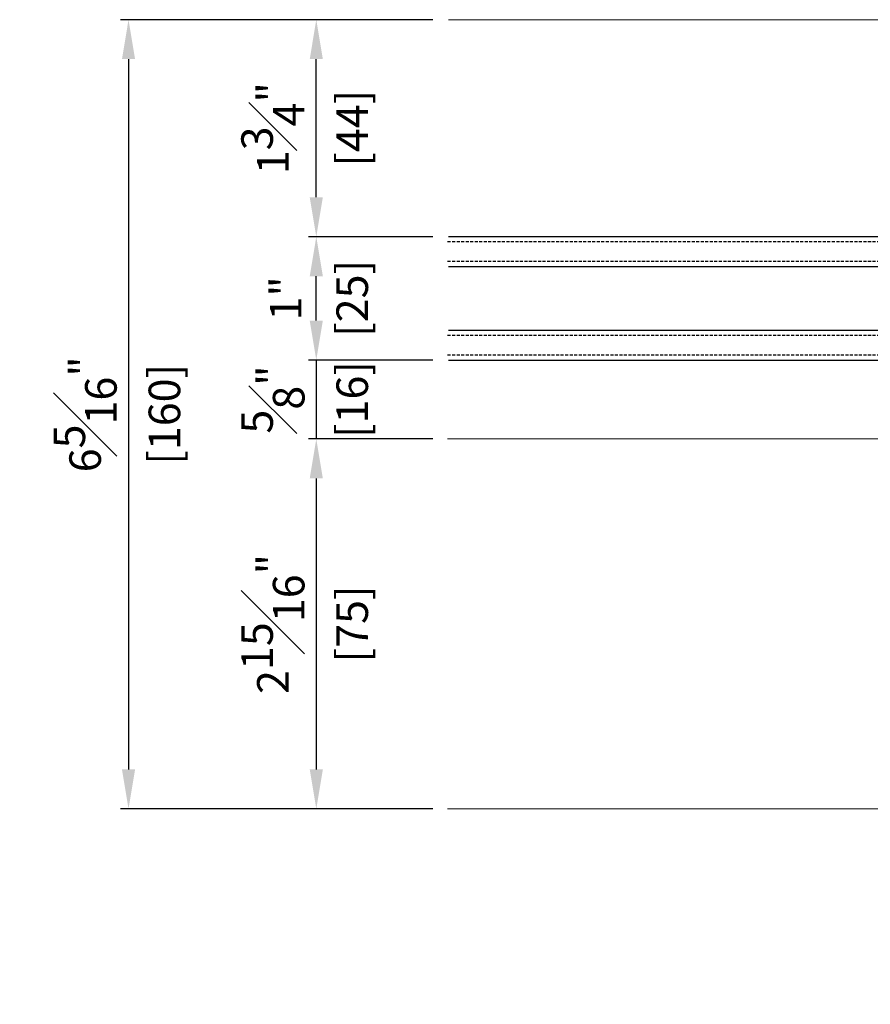
# Model space of a CAD drawing. Units: millimetres. Extents: x 0 to 3222, y 0 to 1485.
# Drawn here: x 398 to 571, y 261 to 460 of the extents above; entities that cross this region are included whole.
import ezdxf

# ---------------------------------------------------------------- set-up
doc = ezdxf.new("R2010")
doc.units = ezdxf.units.MM
doc.header["$LTSCALE"] = 0.122188
doc.linetypes.add('HIDDENX2', pattern=[0.75, 0.5, -0.25])
doc.layers.get('Defpoints').update_dxf_attribs({"color": 8})
for name, color, linetype in [('2', 2, 'Continuous'), ('E-DIM', 1, 'Continuous'), ('E-GLASS', 4, 'Continuous')]:
    doc.layers.add(name, color=color, linetype=linetype)
doc.layers.add('E-LINE', color=1, linetype='Continuous', lineweight=20)
doc.styles.add('ROMANS', font='romans.shx', dxfattribs={"width": 0.9})
doc.dimstyles.new('EAGON-inch5', dxfattribs={"dimscale": 1.6, "dimtxt": 4, "dimasz": 5, "dimexe": 1, "dimexo": 2, "dimgap": 1.5, "dimtad": 1, "dimdec": 4, "dimlfac": 0.03937, "dimdsep": 46, "dimlunit": 5, "dimtxsty": 'ROMANS', "dimcen": 1, "dimclrd": 5, "dimclre": 5, "dimclrt": 7, "dimazin": 2, "dimtm": 1e-09, "dimtfac": 1, "dimtdec": 4, "dimtix": 1, "dimtmove": 2, "dimatfit": 3, "dimfxl": 0, "dimfrac": 1, "dimtolj": 1, "dimtzin": 0, "dimlwd": -1, "dimlwe": -1, "dimarcsym": 0})

# ---------------------------------------------------------------- blocks, each defined once
blk = doc.blocks.new('*U26')
at = {"layer": 'E-GLASS', "color": 5, "linetype": 'HIDDENX2', "ltscale": 10}
for p, q in [((-0.2, 17), (90.24, 17)), ((-0.2, 13), (90.24, 13)), ((-0.2, -2), (90.24, -2)), ((-0.2, -6), (90.24, -6))]:
    blk.add_line(p, q, dxfattribs=at)
at = {"layer": 'E-GLASS'}
for points in [[(90.04, 18), (-0.2, 18)], [(-0.2, 12), (90.04, 12)], [(90.04, -1), (-0.2, -1)], [(-0.2, -7), (90.04, -7)]]:
    blk.add_lwpolyline(points, dxfattribs=at)
at = {"layer": 'E-LINE'}
for points in [[(90.24, 109), (0, 109)], [(90.24, 34), (0, 34)], [(90.04, -51), (-0.2, -51)]]:
    blk.add_lwpolyline(points, dxfattribs=at)
blk = doc.blocks.new('*D68')
at = {"layer": '2', "color": 5, "transparency": 16777216}
for p, q in [((57061.58, 12369.47), (57061.58, 12221.51)), ((56634.83, 12330.35), (56634.83, 12221.51)), ((56642.83, 12223.11), (57053.58, 12223.11))]:
    blk.add_line(p, q, dxfattribs=at)
for points in [[(56642.83, 12224.44), (56642.83, 12221.78), (56634.83, 12223.11)], [(57053.58, 12224.44), (57053.58, 12221.78), (57061.58, 12223.11)]]:
    blk.add_solid(points, dxfattribs=at)
at = {"layer": 'Defpoints', "color": 0, "transparency": 16777216}
for p in [(57061.58, 12372.67), (56634.83, 12333.55, 0), (57061.58, 12223.11)]:
    blk.add_point(p, dxfattribs=at)
at = {"layer": '2', "color": 7, "transparency": 16777216, "insert": (56848.2, 12228.71), "char_height": 6.4, "attachment_point": 5, "style": 'ROMANS'}
blk.add_mtext('\\A1;MODULE DIM.', dxfattribs=at)
blk = doc.blocks.new('*D75')
at = {"layer": 'Defpoints', "color": 0, "transparency": 16777216}
for p in [(56852.97, 12432.72), (56879.77, 12432.72, 0), (56879.77, 12407.72, 0)]:
    blk.add_point(p, dxfattribs=at)
at = {"layer": 'E-DIM', "color": 5, "transparency": 16777216}
for p, q in [((56876.57, 12432.72), (56851.37, 12432.72)), ((56852.97, 12415.72), (56852.97, 12424.72)), ((56876.57, 12407.72), (56851.37, 12407.72))]:
    blk.add_line(p, q, dxfattribs=at)
for points in [[(56851.64, 12424.72), (56854.3, 12424.72), (56852.97, 12432.72)], [(56851.64, 12415.72), (56854.3, 12415.72), (56852.97, 12407.72)]]:
    blk.add_solid(points, dxfattribs=at)
at = {"layer": 'E-DIM', "color": 7, "transparency": 16777216, "char_height": 6.4, "attachment_point": 5, "rotation": 90, "style": 'ROMANS'}
for s, insert in [('\\A1;[25]', (56860.25, 12420.22)), ('\\A1;1"', (56846.76, 12420.22))]:
    blk.add_mtext(s, dxfattribs=dict(at, insert=insert))
blk = doc.blocks.new('*D76')
at = {"layer": 'Defpoints', "color": 0, "transparency": 16777216}
for p in [(56879.07, 12476.72, 0), (56814.9, 12316.72), (56879.77, 12316.72, 0)]:
    blk.add_point(p, dxfattribs=at)
at = {"layer": 'E-DIM', "color": 5, "transparency": 16777216}
for p, q in [((56875.87, 12476.72), (56813.3, 12476.72)), ((56814.9, 12468.72), (56814.9, 12324.72)), ((56876.57, 12316.72), (56813.3, 12316.72))]:
    blk.add_line(p, q, dxfattribs=at)
for points in [[(56813.57, 12468.72), (56816.23, 12468.72), (56814.9, 12476.72)], [(56813.57, 12324.72), (56816.23, 12324.72), (56814.9, 12316.72)]]:
    blk.add_solid(points, dxfattribs=at)
at = {"layer": 'E-DIM', "color": 7, "transparency": 16777216, "char_height": 6.4, "attachment_point": 5, "rotation": 90, "style": 'ROMANS'}
for s, insert in [('\\A1;6{\\H1x;\\S5#16;}"', (56806.1, 12396.72)), ('\\A1;[160]', (56822.18, 12396.72))]:
    blk.add_mtext(s, dxfattribs=dict(at, insert=insert))
blk = doc.blocks.new('*D77')
at = {"layer": 'Defpoints', "color": 0, "transparency": 16777216}
for p in [(56852.97, 12476.72), (56879.77, 12476.72, 0), (56879.77, 12432.72, 0)]:
    blk.add_point(p, dxfattribs=at)
at = {"layer": 'E-DIM', "color": 5, "transparency": 16777216}
for p, q in [((56876.57, 12476.72), (56851.37, 12476.72)), ((56852.97, 12440.72), (56852.97, 12468.72)), ((56876.57, 12432.72), (56851.37, 12432.72))]:
    blk.add_line(p, q, dxfattribs=at)
for points in [[(56851.64, 12468.72), (56854.3, 12468.72), (56852.97, 12476.72)], [(56851.64, 12440.72), (56854.3, 12440.72), (56852.97, 12432.72)]]:
    blk.add_solid(points, dxfattribs=at)
at = {"layer": 'E-DIM', "color": 7, "transparency": 16777216, "char_height": 6.4, "attachment_point": 5, "rotation": 90, "style": 'ROMANS'}
for s, insert in [('\\A1;1{\\H1x;\\S3#4;}"', (56844.17, 12454.72)), ('\\A1;[44]', (56860.25, 12454.72))]:
    blk.add_mtext(s, dxfattribs=dict(at, insert=insert))
blk = doc.blocks.new('*D78')
at = {"layer": 'Defpoints', "color": 0, "transparency": 16777216}
for p in [(56879.77, 12407.72, 0), (56852.97, 12391.72), (56879.77, 12391.72)]:
    blk.add_point(p, dxfattribs=at)
at = {"layer": 'E-DIM', "color": 5, "transparency": 16777216}
for p, q in [((56852.97, 12415.72), (56852.97, 12423.72)), ((56876.57, 12407.72), (56851.37, 12407.72)), ((56852.97, 12407.72), (56852.97, 12391.72)), ((56876.57, 12391.72), (56851.37, 12391.72)), ((56852.97, 12383.72), (56852.97, 12375.72))]:
    blk.add_line(p, q, dxfattribs=at)
for points in [[(56851.64, 12415.72), (56854.3, 12415.72), (56852.97, 12407.72)], [(56851.64, 12383.72), (56854.3, 12383.72), (56852.97, 12391.72)]]:
    blk.add_solid(points, dxfattribs=at)
at = {"layer": 'E-DIM', "color": 7, "transparency": 16777216, "char_height": 6.4, "attachment_point": 5, "rotation": 90, "style": 'ROMANS'}
for s, insert in [('\\A1;{\\H1x;\\S5#8;}"', (56844.17, 12399.72)), ('\\A1;[16]', (56860.25, 12399.72))]:
    blk.add_mtext(s, dxfattribs=dict(at, insert=insert))
blk = doc.blocks.new('*D79')
at = {"layer": '2', "color": 5, "transparency": 16777216}
for p, q in [((56876.37, 12391.72), (56851.37, 12391.72)), ((56852.97, 12383.72), (56852.97, 12324.72)), ((56876.37, 12316.72), (56851.37, 12316.72))]:
    blk.add_line(p, q, dxfattribs=at)
for points in [[(56851.64, 12383.72), (56854.3, 12383.72), (56852.97, 12391.72)], [(56851.64, 12324.72), (56854.3, 12324.72), (56852.97, 12316.72)]]:
    blk.add_solid(points, dxfattribs=at)
at = {"layer": 'Defpoints', "color": 0, "transparency": 16777216}
for p in [(56879.57, 12391.72, 0), (56852.97, 12316.72), (56879.57, 12316.72, 0)]:
    blk.add_point(p, dxfattribs=at)
at = {"layer": '2', "color": 7, "transparency": 16777216, "char_height": 6.4, "attachment_point": 5, "rotation": 90, "style": 'ROMANS'}
for s, insert in [('\\A1;2{\\H1x;\\S15#16;}"', (56844.17, 12354.22)), ('\\A1;[75]', (56860.25, 12354.22))]:
    blk.add_mtext(s, dxfattribs=dict(at, insert=insert))

msp = doc.modelspace()

# ---------------------------------------------------------------- block references
at = {"layer": 'E-GLASS', "rotation": 180}
msp.add_blockref('*U26', (575.25264, 409.30876, 0), dxfattribs=at)

# ---------------------------------------------------------------- dimensions: what is measured, and where the dimension line sits
at = {"layer": '2'}
dim = msp.add_linear_dim(base=(458.40408, 300.30876, 0), p1=(485.00984, 375.30876, 0), p2=(485.00984, 300.30876, 0), angle=90, dimstyle='EAGON-inch5', override={"dimpost": '"\\X'}, dxfattribs=at)
dim.commit()
dim.dimension.update_dxf_attribs({"geometry": '*D79', "text_midpoint": (458.40408, 337.80876, 0), "insert": (-56394.5649, -12016.40745)})
dim = msp.add_linear_dim(base=(667.01477, 206.70299, 0), p1=(240.26483, 317.14579), p2=(667.01477, 356.25838, 0), text='MODULE DIM.', dimstyle='EAGON-inch5', override={"dimpost": '"\\X'}, dxfattribs=at)
dim.commit()
dim.dimension.update_dxf_attribs({"geometry": '*D68', "text_midpoint": (453.6398, 212.30299, 0), "insert": (-56394.5649, -12016.40745)})
at = {"layer": 'E-DIM'}
for base, p1, p2, picture, middle in [((420.33395, 300.30876, 0), (484.50598, 460.30877, 0), (485.20985, 300.30876, 0), '*D76', (420.33395, 380.30876, 0)), ((458.40408, 460.30876, 0), (485.20985, 416.30876, 0), (485.20985, 460.30876, 0), '*D77', (458.40408, 438.30876, 0)), ((458.40408, 416.30876, 0), (485.20985, 391.30876, 0), (485.20985, 416.30876, 0), '*D75', (458.40408, 403.80876, 0)), ((458.40408, 375.30877, 0), (485.20985, 391.30876, 0), (485.20985, 375.30877, 0), '*D78', (458.40408, 383.30876, 0))]:
    dim = msp.add_linear_dim(base=base, p1=p1, p2=p2, angle=90, dimstyle='EAGON-inch5', override={"dimpost": '"\\X'}, dxfattribs=at)
    dim.commit()
    dim.dimension.update_dxf_attribs({"geometry": picture, "text_midpoint": middle, "insert": (-56394.5649, -12016.40745)})

doc.saveas('drawing.dxf')
